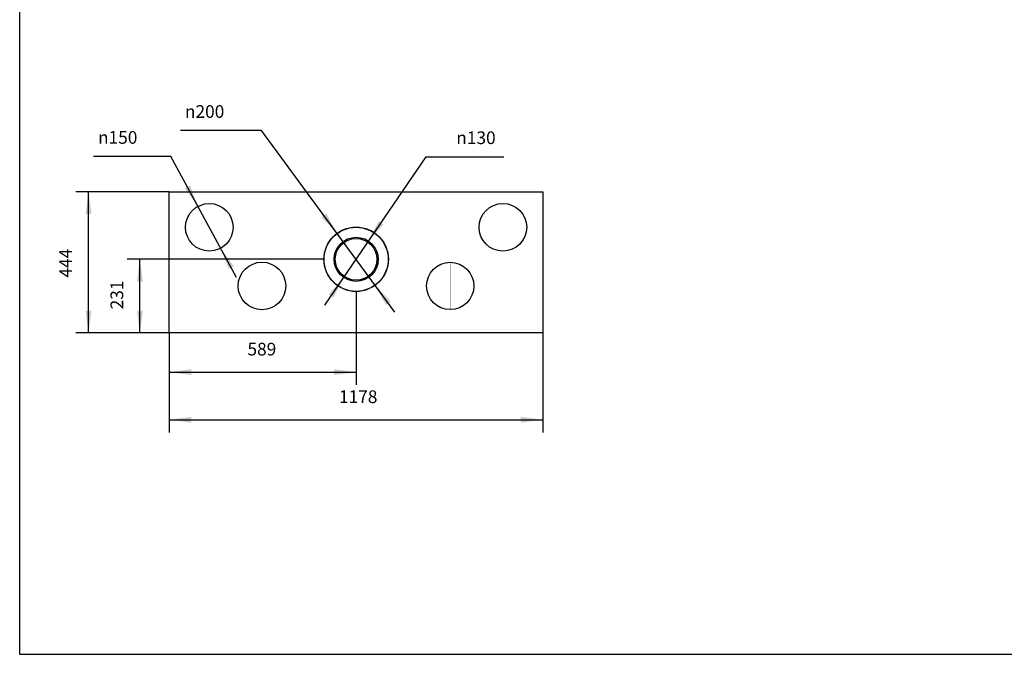
# Model space of a CAD drawing. Units: millimetres. Extents: x 0 to 287, y 17 to 217.
# Drawn here: x 0 to 155, y 17 to 117 of the extents above; entities that cross this region are included whole.
import ezdxf

# ---------------------------------------------------------------- set-up
doc = ezdxf.new("R2010")
doc.units = ezdxf.units.MM
doc.linetypes.add('DOT_CENTER', pattern=[14, 12, -1, 0, -1])
doc.layers.add('1', color=7, linetype='Continuous')
doc.styles.add('CONVERTER_11', font='txt.shx', dxfattribs={"width": 0.9})
doc.dimstyles.new('ME10_DIM_21', dxfattribs={"dimtxt": 40, "dimasz": 70, "dimexe": 40, "dimexo": 0, "dimgap": 40, "dimtad": 1, "dimdec": 0, "dimdsep": 46, "dimtxsty": 'CONVERTER_11', "dimsah": 1, "dimcen": 0.09, "dimclrd": 2, "dimclre": 2, "dimclrt": 2, "dimadec": 0, "dimazin": 0, "dimtfac": 1, "dimtdec": 4, "dimtix": 1, "dimtmove": 0, "dimatfit": 3, "dimfxl": 0, "dimtolj": 1, "dimtzin": 0, "dimarcsym": 0})
doc.dimstyles.new('ME10_DIM_22', dxfattribs={"dimtxt": 40, "dimasz": 70, "dimexe": 40, "dimexo": 0, "dimgap": 40, "dimtad": 1, "dimdec": 0, "dimdsep": 46, "dimtxsty": 'CONVERTER_11', "dimsah": 1, "dimcen": 0.09, "dimclrd": 2, "dimclre": 2, "dimclrt": 2, "dimadec": 0, "dimazin": 0, "dimtfac": 1, "dimtdec": 4, "dimtix": 1, "dimtmove": 0, "dimatfit": 3, "dimfxl": 0, "dimtolj": 1, "dimtzin": 0, "dimarcsym": 0})
doc.dimstyles.new('ME10_DIM_23', dxfattribs={"dimtxt": 40, "dimasz": 70, "dimexe": 40, "dimexo": 0, "dimgap": 40, "dimtad": 1, "dimdec": 0, "dimdsep": 46, "dimtxsty": 'CONVERTER_11', "dimsah": 1, "dimcen": 0.09, "dimclrd": 2, "dimclre": 2, "dimclrt": 2, "dimadec": 0, "dimazin": 0, "dimtfac": 1, "dimtdec": 4, "dimtix": 1, "dimtmove": 0, "dimatfit": 3, "dimfxl": 0, "dimtolj": 1, "dimtzin": 0, "dimarcsym": 0})
doc.dimstyles.new('ME10_DIM_24', dxfattribs={"dimtxt": 40, "dimasz": 70, "dimexe": 40, "dimexo": 0, "dimgap": 40, "dimtad": 1, "dimdec": 0, "dimdsep": 46, "dimtxsty": 'CONVERTER_11', "dimsah": 1, "dimcen": 0.09, "dimclrd": 2, "dimclre": 2, "dimclrt": 2, "dimadec": 0, "dimazin": 0, "dimtfac": 1, "dimtdec": 4, "dimtix": 1, "dimtmove": 0, "dimatfit": 3, "dimfxl": 0, "dimtolj": 1, "dimtzin": 0, "dimarcsym": 0})

# ---------------------------------------------------------------- blocks, each defined once
blk = doc.blocks.new('BASIS_AVN_1050_75_3S__55', base_point=(471.2, 1344))
at = {"color": 7, "linetype": 'Continuous'}
for p, q in [((471.2, 1344), (471.2, 1788)), ((471.2, 1788), (1648.8, 1788)), ((1648.8, 1788), (1648.8, 1344)), ((1648.8, 1344), (471.2, 1344))]:
    blk.add_line(p, q, dxfattribs=at)
for centre, radius in [((597.4, 1676.5), 75), ((1522.4, 1676.5), 75), ((1060, 1575.5), 101.5), ((1060, 1575.5), 101), ((1060, 1575.5), 69.5), ((1060, 1575.5), 65.5), ((763.4, 1491.5), 75), ((1356.4, 1491.5), 74.5)]:
    blk.add_circle(centre, radius, dxfattribs=at)
at = {"layer": '1', "color": 2, "linetype": 'DOT_CENTER', "const_width": 0.25}
for points in [[(597.4, 1753.5), (597.4, 1599.5)], [(1522.4, 1753.5), (1522.4, 1599.5)], [(674.4, 1676.5), (520.4, 1676.5)], [(1060, 1679), (1060, 1472)], [(1599.4, 1676.5), (1445.4, 1676.5)], [(763.4, 1568.5), (763.4, 1414.5)], [(1163.5, 1575.5), (956.5, 1575.5)], [(1356.4, 1568), (1356.4, 1415)], [(840.4, 1491.5), (686.4, 1491.5)], [(1432.9, 1491.5), (1279.9, 1491.5)]]:
    blk.add_lwpolyline(points, dxfattribs=at)
blk = doc.blocks.new('BASIS_AVN_1050_75_3S_1__56', base_point=(471.2, 1344))
blk.add_blockref('BASIS_AVN_1050_75_3S__55', (471.2, 1344))
blk = doc.blocks.new('PALETTECAD_AVENUE_1050_75_3S__57', base_point=(471.2, 1344))
blk.add_blockref('BASIS_AVN_1050_75_3S_1__56', (471.2, 1344))
blk = doc.blocks.new('*D103')
at = {"layer": '1', "color": 2, "linetype": 'Continuous'}
for p, q in [((471.2, 1788), (177, 1788)), ((217, 1344), (217, 1788)), ((471.2, 1344), (177, 1344))]:
    blk.add_line(p, q, dxfattribs=at)
at = {"layer": '1', "color": 2}
for points in [[(226.3, 1718), (207.8, 1718), (217, 1788)], [(207.8, 1414), (226.3, 1414), (217, 1344)]]:
    blk.add_solid(points, dxfattribs=at)
at = {"layer": '1', "color": 2, "insert": (177, 1518), "char_height": 40, "attachment_point": 7, "rotation": 90, "line_spacing_factor": 0.60024, "style": 'CONVERTER_11'}
blk.add_mtext('444', dxfattribs=at)
blk = doc.blocks.new('*D104')
at = {"layer": '1', "color": 2, "linetype": 'Continuous'}
for p, q in [((956.5, 1575.5), (338.6, 1575.5)), ((378.6, 1344), (378.6, 1575.5)), ((471.2, 1344), (338.6, 1344))]:
    blk.add_line(p, q, dxfattribs=at)
at = {"layer": '1', "color": 2}
for points in [[(387.9, 1505.5), (369.4, 1505.5), (378.6, 1575.5)], [(369.4, 1414), (387.9, 1414), (378.6, 1344)]]:
    blk.add_solid(points, dxfattribs=at)
at = {"layer": '1', "color": 2, "insert": (338.6, 1417.8), "char_height": 40, "attachment_point": 7, "rotation": 90, "line_spacing_factor": 0.60024, "style": 'CONVERTER_11'}
blk.add_mtext('231', dxfattribs=at)
blk = doc.blocks.new('*D105')
at = {"layer": '1', "color": 2, "linetype": 'Continuous'}
for p, q in [((471.2, 1344), (471.2, 1029.9)), ((1648.8, 1344), (1648.8, 1029.9)), ((471.2, 1069.9), (1648.8, 1069.9))]:
    blk.add_line(p, q, dxfattribs=at)
at = {"layer": '1', "color": 2}
for points in [[(541.2, 1079.2), (541.2, 1060.7), (471.2, 1069.9)], [(1578.8, 1060.7), (1578.8, 1079.2), (1648.8, 1069.9)]]:
    blk.add_solid(points, dxfattribs=at)
at = {"layer": '1', "color": 2, "insert": (1006, 1109.9), "char_height": 40, "attachment_point": 7, "rotation": 0.0001, "line_spacing_factor": 0.60024, "style": 'CONVERTER_11'}
blk.add_mtext('1178', dxfattribs=at)
blk = doc.blocks.new('*D106')
at = {"layer": '1', "color": 2, "linetype": 'Continuous'}
for p, q in [((1060, 1472), (1060, 1180)), ((471.2, 1344), (471.2, 1180)), ((471.2, 1220), (1060, 1220))]:
    blk.add_line(p, q, dxfattribs=at)
at = {"layer": '1', "color": 2}
for points in [[(541.2, 1229.2), (541.2, 1210.8), (471.2, 1220)], [(990, 1210.8), (990, 1229.2), (1060, 1220)]]:
    blk.add_solid(points, dxfattribs=at)
at = {"layer": '1', "color": 2, "insert": (717.6, 1260), "char_height": 40, "attachment_point": 7, "rotation": 0.0001, "line_spacing_factor": 0.60024, "style": 'CONVERTER_11'}
blk.add_mtext('589', dxfattribs=at)
blk = doc.blocks.new('*D107')
at = {"layer": '1', "color": 2, "linetype": 'Continuous'}
for p, q in [((961.4, 1431.5), (1281.1, 1898.6)), ((1281.1, 1898.6), (1525.1, 1898.6))]:
    blk.add_line(p, q, dxfattribs=at)
at = {"layer": '1', "color": 2}
for points in [[(1131.2, 1695.8), (1146.4, 1685.4), (1099.3, 1632.9)], [(988.8, 1455.2), (973.6, 1465.6), (1020.7, 1518.1)]]:
    blk.add_solid(points, dxfattribs=at)
at = {"layer": '1', "color": 2, "insert": (1375.5, 1938.6), "char_height": 40, "attachment_point": 7, "rotation": 0.0001, "line_spacing_factor": 0.60024, "style": 'CONVERTER_11'}
blk.add_mtext('\\C2; {\\Fgdt;n}\\C2;130', dxfattribs=at)
blk = doc.blocks.new('*D108')
at = {"layer": '1', "color": 2, "linetype": 'Continuous'}
for p, q in [((762.2, 1981.3), (506.2, 1981.3)), ((1182.2, 1409), (762.2, 1981.3))]:
    blk.add_line(p, q, dxfattribs=at)
at = {"layer": '1', "color": 2}
for points in [[(951.1, 1708.3), (966, 1719.2), (999.9, 1657.3)], [(1168.9, 1442.7), (1154, 1431.8), (1120.1, 1493.7)]]:
    blk.add_solid(points, dxfattribs=at)
at = {"layer": '1', "color": 2, "insert": (520.6, 2021.3), "char_height": 40, "attachment_point": 7, "rotation": 0.0001, "line_spacing_factor": 0.60024, "style": 'CONVERTER_11'}
blk.add_mtext('\\C2; {\\Fgdt;n}\\C2;200', dxfattribs=at)
blk = doc.blocks.new('*D109')
at = {"layer": '1', "color": 2, "linetype": 'Continuous'}
for p, q in [((476.3, 1899.6), (232.3, 1899.6)), ((683.3, 1518.3), (476.3, 1899.6))]:
    blk.add_line(p, q, dxfattribs=at)
at = {"layer": '1', "color": 2}
for points in [[(520.1, 1799.5), (536.3, 1808.3), (561.6, 1742.4)], [(674.7, 1553.5), (658.5, 1544.7), (633.2, 1610.6)]]:
    blk.add_solid(points, dxfattribs=at)
at = {"layer": '1', "color": 2, "insert": (246.7, 1939.6), "char_height": 40, "attachment_point": 7, "rotation": 0.0001, "line_spacing_factor": 0.60024, "style": 'CONVERTER_11'}
blk.add_mtext('\\C2; {\\Fgdt;n}\\C2;150', dxfattribs=at)
blk = doc.blocks.new('metalfire_a4h_tf_AVENUE__76')
at = {"layer": '1', "color": 7, "linetype": 'Continuous'}
for p, q in [((0, 16.53), (0, 216.53)), ((287, 16.53), (0, 16.53))]:
    blk.add_line(p, q, dxfattribs=at)
blk = doc.blocks.new('1__77', base_point=(100190, 101900))
blk.add_blockref('metalfire_a4h_tf_AVENUE__76', (0, 0))
blk = doc.blocks.new('SD_drawing__78')
at = {"layer": '1'}
blk.add_blockref('1__77', (100190, 101900), dxfattribs=at)
blk = doc.blocks.new('Top1', base_point=(1060, 1580))
blk.add_blockref('PALETTECAD_AVENUE_1050_75_3S__57', (471.2, 1344))
at = {"layer": '1'}
for name in ['*D108', '*D109', '*D107']:
    blk.add_blockref(name, (0, 0), dxfattribs=at)
dim = blk.add_linear_dim(base=(217, 1344), p1=(471.2, 1788), p2=(471.2, 1344), angle=90, dimstyle='ME10_DIM_21', dxfattribs=at)
dim.commit()
dim.dimension.update_dxf_attribs({"geometry": '*D103', "text_midpoint": (157, 1566), "text_rotation": 90})
dim = blk.add_linear_dim(base=(378.6, 1344), p1=(956.5, 1575.5), p2=(471.2, 1344), angle=90, text='231', dimstyle='ME10_DIM_22', dxfattribs=at)
dim.commit()
dim.dimension.update_dxf_attribs({"geometry": '*D104', "text_midpoint": (318.6, 1459.8), "text_rotation": 90})
dim = blk.add_linear_dim(base=(471.2, 1220), p1=(1060, 1472), p2=(471.2, 1344), dimstyle='ME10_DIM_24', dxfattribs=at)
dim.commit()
dim.dimension.update_dxf_attribs({"geometry": '*D106', "text_midpoint": (765.6, 1280), "text_rotation": 0.0001})
dim = blk.add_aligned_dim(p1=(1648.8, 1344), p2=(471.2, 1344), distance=274.1, dimstyle='ME10_DIM_23', dxfattribs=at)
dim.commit()
dim.dimension.update_dxf_attribs({"geometry": '*D105', "text_midpoint": (1060, 1129.9), "text_rotation": 0.0001})

msp = doc.modelspace()

# ---------------------------------------------------------------- block references
msp.add_blockref('SD_drawing__78', (0, 0))
at = {"xscale": 0.05, "yscale": 0.05, "zscale": 0.05}
msp.add_blockref('Top1', (53, 79), dxfattribs=at)

doc.saveas('drawing.dxf')
